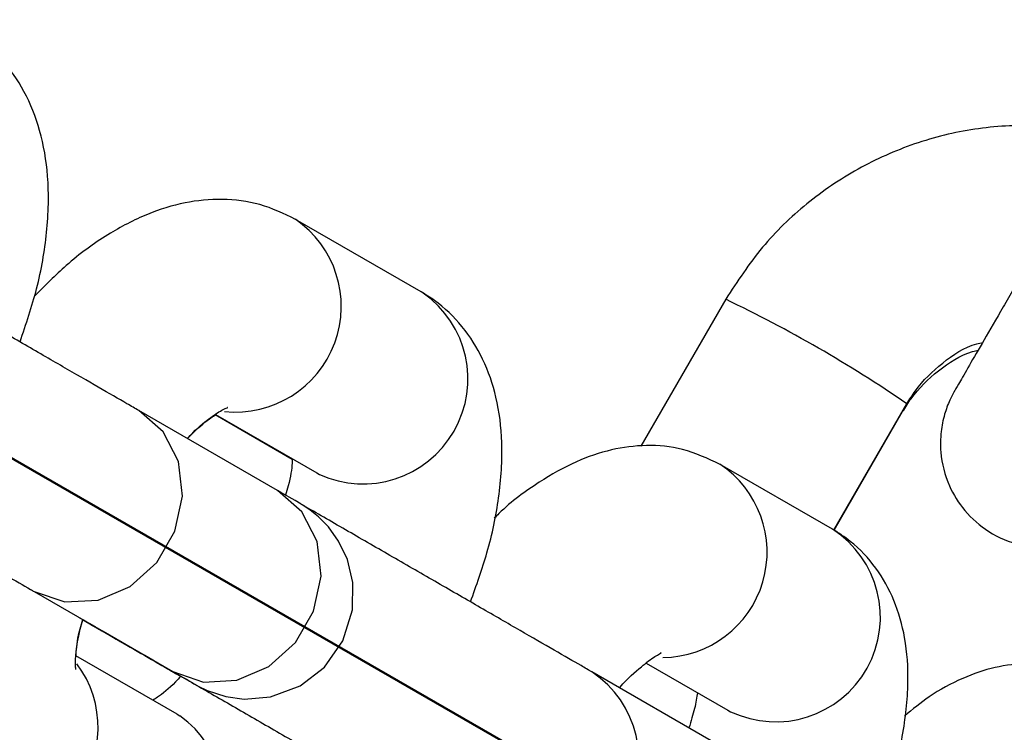
# Model space of a CAD drawing. Units: millimetres. Extents: x 0 to 42, y 0 to 29.8.
# Drawn here: x 31.9 to 31.9, y 11.4 to 11.5 of the extents above; entities that cross this region are included whole.
import ezdxf

# ---------------------------------------------------------------- set-up
doc = ezdxf.new("R2010")
doc.units = ezdxf.units.MM
doc.layers.add('LE_NORM', color=179, linetype='Continuous', lineweight=50)
doc.styles.add('SLDTEXTSTYLE0', font='TXT', dxfattribs={"width": 0.605})
doc.dimstyles.new('SLDDIMSTYLE0', dxfattribs={"dimtxt": 0.35, "dimasz": 0.3, "dimexe": 0, "dimexo": 0.0625, "dimgap": 0.08750000000000001, "dimtad": 1, "dimlfac": 50, "dimrnd": 1e-09, "dimzin": 12, "dimdsep": 46, "dimtxsty": 'SLDTEXTSTYLE0', "dimsah": 1, "dimcen": 0.09, "dimadec": 0, "dimazin": 3, "dimtfac": 1, "dimtofl": 0, "dimtmove": 0, "dimatfit": 3, "dimfxl": 0, "dimfrac": 2, "dimtolj": 1, "dimtzin": 12, "dimarcsym": 0})
doc.dimstyles.new('SLDDIMSTYLE2', dxfattribs={"dimtxt": 0.35, "dimasz": 0.3, "dimexe": 0, "dimexo": 0.0625, "dimgap": 0.08750000000000001, "dimtad": 1, "dimdec": 4, "dimlfac": 50, "dimzin": 12, "dimdsep": 46, "dimtxsty": 'SLDTEXTSTYLE0', "dimsah": 1, "dimcen": 0.09, "dimazin": 3, "dimtfac": 1, "dimtofl": 0, "dimtmove": 0, "dimatfit": 3, "dimfxl": 0, "dimfrac": 2, "dimtolj": 1, "dimtzin": 12, "dimarcsym": 0})

# ---------------------------------------------------------------- blocks, each defined once
blk = doc.blocks.new('_D_11')
at = {"layer": 'LE_NORM'}
blk.add_line((28.45500862734158, 9.395729433391784), (28.45500862734158, 8.8672769231551), dxfattribs=at)
blk.add_arc((28.45500862734158, 13.42439185682163), 4.458054933666533, 270.0000000000008, 330.0000000000007, dxfattribs=at)
for points in [[(32.31579745136334, 11.19536438998836), (32.07228099081105, 10.99362264061535), (32.24202933254531, 10.88786111415858)], [(28.45500862734158, 8.9663369231551), (28.75819833536612, 8.876470350126008), (28.75148033757867, 9.07635748954655)]]:
    blk.add_solid(points, dxfattribs=at)
at = {"layer": 'LE_NORM', "insert": (30.18523027055421, 9.796587853966873), "char_height": 0.35, "attachment_point": 1, "rotation": 30.00000000000018, "style": 'SLDTEXTSTYLE0'}
blk.add_mtext('60°', dxfattribs=at)
blk = doc.blocks.new('_D_13')
at = {"layer": 'LE_NORM'}
for p, q in [((31.95786188721664, 11.45921090196694), (33.25880411672416, 11.45921090196694)), ((33.15974411672416, 11.45921090196694), (33.15974411672416, 8.454789433391783)), ((31.08758793268261, 8.454789433391783), (33.25880411672416, 8.454789433391783))]:
    blk.add_line(p, q, dxfattribs=at)
for points in [[(33.15974411672416, 11.45921090196694), (33.05974411672416, 11.15921090196693), (33.25974411672416, 11.15921090196693)], [(33.15974411672416, 8.454789433391783), (33.25974411672416, 8.754789433391784), (33.05974411672416, 8.754789433391784)]]:
    blk.add_solid(points, dxfattribs=at)
at = {"layer": 'LE_NORM', "insert": (32.70857043108704, 9.628146022197177), "char_height": 0.35, "attachment_point": 1, "rotation": 90.00000000000041, "style": 'SLDTEXTSTYLE0'}
blk.add_mtext('150', dxfattribs=at)

msp = doc.modelspace()

# ---------------------------------------------------------------- linework, layer by layer
at = {"color": 7, "linetype": 'Continuous', "lineweight": 25}
for p, q in [((31.91546858722214, 11.44960659724628), (31.90826046881281, 11.45376832989843)), ((31.91558487224738, 11.44953732592338), (31.91546858722214, 11.44960659724628)), ((31.93293353534796, 11.44918017785953), (31.92806280455337, 11.44074382983968)), ((31.93914033932154, 11.43593068215111), (31.94332583859617, 11.44318017509309)), ((31.90722318595533, 11.43820154415195), (31.89926774264558, 11.44279474218142)), ((31.93915219418959, 11.43592254730564), (31.9430830339231, 11.44273096550873)), ((31.90365095553151, 11.44256212302203), (31.90807009825269, 11.440010805529)), ((31.90365999480035, 11.44256798435816), (31.90946845362944, 11.43921436953179)), ((31.93906161014332, 11.43598470634568), (31.93261741856757, 11.43970538820538)), ((31.90946845362944, 11.43921436953179), (31.90962065799279, 11.43913001576201)), ((31.8932676243995, 11.43240250560631), (31.90122306770926, 11.42780930757684)), ((31.89605902304748, 11.43077927132785), (31.90123307625078, 11.427792108816)), ((31.89721038105401, 11.43012562507709), (31.90167985341454, 11.42754509739921)), ((31.89721969788406, 11.43010964211729), (31.90167348723649, 11.42753832197624)), ((31.9014685872202, 11.425357885942), (31.89565834950794, 11.42871252783753)), ((31.92837411543392, 11.42829881956964), (31.93306145760507, 11.42559248956976)), ((31.93246776765992, 11.42362612550109), (31.92525964925058, 11.42778785815324)), ((31.9014685872202, 11.425357885942), (31.90161760878544, 11.42526832792228)), ((31.93306145760507, 11.42559248956976), (31.93321680522068, 11.42550632098495))]:
    msp.add_line(p, q, dxfattribs=at)
at = {"color": 8, "linetype": 'Continuous', "lineweight": 25}
for p, q in [((31.94306536366573, 11.44272901955683), (31.94308303098654, 11.44273096043135)), ((31.89695736802284, 11.43027217515455), (31.89721963108413, 11.43010968068379))]:
    msp.add_line(p, q, dxfattribs=at)
at = {"color": 8, "linetype": 'Continuous', "lineweight": 25, "flags": 128}
for points in [[(31.893266469034, 11.43240317289151), (31.89326768352212, 11.43240247147152), (31.89502724196938, 11.43180441811102), (31.89693641597492, 11.4319052314813), (31.89876493097726, 11.43269275200207), (31.90029224108111, 11.43407199307594), (31.90133413014726, 11.43587659787398), (31.90176493097767, 11.43788890442442), (31.90153268263427, 11.43986619885878), (31.90066539769488, 11.44156999028654), (31.89926768352295, 11.44279477631621)], [(31.90122306770926, 11.42780930757684), (31.90122312683188, 11.42780927344205), (31.90298268527913, 11.42721122008156), (31.90489185928467, 11.42731203345184), (31.90672037428702, 11.42809955397261), (31.90824768439087, 11.42947879504648), (31.90928957345701, 11.43128339984452), (31.90972037428743, 11.43329570639495), (31.90948812594402, 11.43527300082932), (31.90862084100463, 11.43697679225707), (31.90722312683271, 11.43820157828675), (31.90722312683271, 11.43820157828675)]]:
    msp.add_lwpolyline(points, dxfattribs=at)
at = {"color": 7, "linetype": 'Continuous', "lineweight": 25, "flags": 128}
msp.add_lwpolyline([(31.89604927998008, 11.43079626751687), (31.89634071612835, 11.43062800774644), (31.89844666691695, 11.42941214812276), (31.90019192561859, 11.42840453739976), (31.90149774575022, 11.42765063921036), (31.90230523888623, 11.42718445201861), (31.90250988818128, 11.42706630768994), (31.90256132786162, 11.42703661404834), (31.9025746978376, 11.42702889755535), (31.90257921192183, 11.42702629325582), (31.90258377356069, 11.42702366450458), (31.9025888111494, 11.42702076725587), (31.90259458624748, 11.42701745375096), (31.90260259912739, 11.42701287036033), (31.90262550640816, 11.42699985726012), (31.90318757516647, 11.42671992974017), (31.90425800074197, 11.42637025418317), (31.90530443106462, 11.42622954859764), (31.9068096723481, 11.4263511656097), (31.90852034684696, 11.42699448033237), (31.90990748355086, 11.42806965929666), (31.91096553128214, 11.42958301859122), (31.91151561654024, 11.43136246745288), (31.91153693036241, 11.43292153305726), (31.91122847512911, 11.43424041676916), (31.91072530240874, 11.43530587420919), (31.91014026734062, 11.43611984948787), (31.90957142375468, 11.43670105868061), (31.90910062684925, 11.43708016749124), (31.90878338757428, 11.43729515926568), (31.90862824986285, 11.43738995668138), (31.90860289073666, 11.43740484591157), (31.90859452404427, 11.43740972172772), (31.90859038782309, 11.43741212551118), (31.90858685810901, 11.43741417335345), (31.90858348228432, 11.43741612896106), (31.90857998013659, 11.4374181548596), (31.9085689582732, 11.43742452214659), (31.90822585579416, 11.43762263151426), (31.90740603273677, 11.43809597462012), (31.90722318595534, 11.43820154415195), (31.90722318595534, 11.43820154415195)], dxfattribs=at)
at = {"color": 8, "linetype": 'Continuous', "lineweight": 25}
for centre, radius, start, end in [((31.90481240611697, 11.44877463038914), 0.006067460814928403, 264.0733275440709, 55.49157981958069), ((31.91212400689827, 11.44460803728001), 0.006022912542476787, 245.4405244814675, 54.92721519082163), ((31.8998574201251, 11.37989070652894), 0.07677929561742662, 55.51797519475029, 64.48199430088104), ((31.92925326329243, 11.43466939026181), 0.006055291093670822, 270.712971371422, 56.40219110677639), ((31.93579496065217, 11.43093753339596), 0.006012067338481877, 244.6066618301679, 57.08810246756063), ((31.89086269522602, 11.4246075891858), 0.006065980044684532, 244.5141723332144, 37.04682942122544), ((31.92193575475589, 11.42277939537099), 0.006011066154814528, 243.3879817398702, 56.43026919969243), ((31.89813351226893, 11.42036141472109), 0.0060180333748123, 243.7144271344208, 54.62378759658068)]:
    msp.add_arc(centre, radius, start, end, dxfattribs=at)
at = {"color": 7, "linetype": 'Continuous', "lineweight": 25}
for points, knots in [([(31.27921096569595, 10.63688514373344), (31.28018440646295, 10.6352993229885), (31.28216977287569, 10.6320649862416), (31.28573745077287, 10.6275641488094), (31.28989483745555, 10.62319316614357), (31.2946235873257, 10.61915881673166), (31.29985536211514, 10.61557870504451), (31.30531268099882, 10.61262836752894), (31.31091972137444, 10.61030029677497), (31.31661295194483, 10.60857936044012), (31.32233146943053, 10.60744667464652), (31.32801748464205, 10.60687926381211), (31.33361651249122, 10.60684968611933), (31.33907769535513, 10.60732589318135), (31.34435407233543, 10.60827115448984), (31.34940282709315, 10.60964400035502), (31.35418549186934, 10.61139811886605), (31.35866809986598, 10.61348214721041), (31.36282127016278, 10.61583928249627), (31.36662021197854, 10.61840663278182), (31.37004460597801, 10.62111417663317), (31.37307839056894, 10.62388333759449), (31.37570921418954, 10.62662480505854), (31.37792816318346, 10.62923695265167), (31.37972667976695, 10.63160073969815), (31.38108779070646, 10.63356977470174), (31.38198923941313, 10.63497526549793), (31.3825126139118, 10.63583166765549), (31.38275163057909, 10.63623197475333), (31.3828654456503, 10.63642455030516), (31.38294758377453, 10.63656439665424), (31.38302250593413, 10.63669270741481), (31.38307319864421, 10.63677999327389), (31.38311777972455, 10.63685689440918), (31.38320004875191, 10.63699915245688), (31.38346833251927, 10.63746340092773), (31.38415131293451, 10.63864585850189), (31.38514755998758, 10.64037090208559), (31.38645034516961, 10.64262689546155), (31.38806554423916, 10.64542400665082), (31.38999292882879, 10.64876184138489), (31.39223140750864, 10.65263850909208), (31.39477958771882, 10.6570515981689), (31.39763581793973, 10.66199824837732), (31.40079822452299, 10.66747521478271), (31.40426471979768, 10.673478881746), (31.40803300862041, 10.68000527427774), (31.41210059190297, 10.6870500641438), (31.41646476953018, 10.69460857491932), (31.42112264283587, 10.70267578627651), (31.42607111695748, 10.71124633806265), (31.43130690316139, 10.7203145343273), (31.43682652120627, 10.7298743474155), (31.4426263017764, 10.73991942218223), (31.4487023890044, 10.75044308036151), (31.45505074309379, 10.76143832510883), (31.46166714304789, 10.77289784572737), (31.46854718950791, 10.78481402258353), (31.47568630770175, 10.7971789322143), (31.48307975050393, 10.80998435262696), (31.49072260160597, 10.82322176879016), (31.49860977879625, 10.83688237831466), (31.50673603734799, 10.85095709732123), (31.51509597351349, 10.86543656649279), (31.52368402812291, 10.88031115730745), (31.53249449028537, 10.89557097844884), (31.54152150119011, 10.91120588238973), (31.5507590580054, 10.9272054721451), (31.56020101787282, 10.94355910819014), (31.56984110199412, 10.96025591553885), (31.57967289980831, 10.97728479097878), (31.58968987325598, 10.99463441045695), (31.59988536112827, 11.01229323661237), (31.61025258349759, 11.03024952645004), (31.62078464622707, 11.04849133915153), (31.63147454555584, 11.06700654401683), (31.64231517275724, 11.08578282853231), (31.65329931886656, 11.10480770655954), (31.66441967947553, 11.12406852663926), (31.6756688595901, 11.14355248040544), (31.68703937854854, 11.16324661110332), (31.69852367499633, 11.18313782220629), (31.71011411191476, 11.20321288612555), (31.72180298169981, 11.22345845300684), (31.7335825112879, 11.24386105960852), (31.7454448673252, 11.26440713825494), (31.75738216137697, 11.2850830258593), (31.76938645517356, 11.30587497300982), (31.7814497658895, 11.32676915311343), (31.79356407145217, 11.34775167159064), (31.8057213158767, 11.3688085751157), (31.81791341462322, 11.38992586089573), (31.8301322599733, 11.41108948598281), (31.84236972642157, 11.4322853766127), (31.85461767607939, 11.45349943756409), (31.86686796408623, 11.47471756153147), (31.87911244402508, 11.49592563850486), (31.89134297334131, 11.51710956515558), (31.90355141875795, 11.53825525421571), (31.91572966168538, 11.55934864384811), (31.92786960361892, 11.5803757069952), (31.93996317152449, 11.60132246070726), (31.95200232320721, 11.6221749754412), (31.96397905265963, 11.64291938432395), (31.97588539538583, 11.66354189237411), (31.98771343369793, 11.68402878567585), (31.99945530198151, 11.70436644049892), (32.01110319192637, 11.72454133235867), (32.02264935771927, 11.74454004501012), (32.03408612119502, 11.76434927937012), (32.04540587694269, 11.78395586236153), (32.05660109736344, 11.80334675567374), (32.06766433767662, 11.8225090644336), (32.07858824087081, 11.84143004578093), (32.0893655425966, 11.86009711734316), (32.09998907599766, 11.87849786560318), (32.1104517764772, 11.89662005415503), (32.12074668639636, 11.91445163184197), (32.13086695970156, 11.93198074077143), (32.14080586647779, 11.94919572420154), (32.15055679742471, 11.96608513429419), (32.16011326825268, 11.9826377397293), (32.16946892399582, 11.99884253317529), (32.1786175432392, 12.01468873861108), (32.18755304225752, 12.03016581849451), (32.19626947906237, 12.04526348077262), (32.20476105735568, 12.05997168572932), (32.2130221303866, 12.07428065266593), (32.22104720470948, 12.0881808664103), (32.22883094384054, 12.10166308365053), (32.23636817181097, 12.11471833908925), (32.24365387661425, 12.12733795141481), (32.25068321354595, 12.13951352908605), (32.25745150843381, 12.15123697592724), (32.26395426075688, 12.16250049653073), (32.27018714665226, 12.17329660146495), (32.27614602180851, 12.18361811228614), (32.28182692424542, 12.1934581663533), (32.28722607698069, 12.20281022144715), (32.29233989058461, 12.2116680601952), (32.29716496562796, 12.2200257943119), (32.30169809502257, 12.22787786865273), (32.3059362662913, 12.23521906514642), (32.30987666369001, 12.24204450646984), (32.31351667057483, 12.24834966015126), (32.31685387073086, 12.25413034086209), (32.31988605378703, 12.2593827198337), (32.32261120622029, 12.26410330913781), (32.32502755823465, 12.26828904340433), (32.32713342686227, 12.27193700612923), (32.32892783051863, 12.27504550135678), (32.33040825099363, 12.27761015035025), (32.33157911681163, 12.27963868604943), (32.33242050564307, 12.2810963679765), (32.33300661948743, 12.28211259500208), (32.33304857528335, 12.28218421149418), (32.33321944572194, 12.2824818223425), (32.3332728549254, 12.28257502936684), (32.33336099446053, 12.28272984059798), (32.33347962577153, 12.28293967765254), (32.33374265776588, 12.28341032578281), (32.33438181796874, 12.28458623657736), (32.33533627810281, 12.28647587338692), (32.33655093400409, 12.2891674772613), (32.33793166910176, 12.29272279536116), (32.33937673485978, 12.2974087702727), (32.34048931317928, 12.30273693758647), (32.34110141478976, 12.30817116409405), (32.34124034872167, 12.31339617208342), (32.34091173139297, 12.31875220734258), (32.34007246586619, 12.3242165536772), (32.33870438728916, 12.3296768196961), (32.33680514346462, 12.33504739518573), (32.33438392235198, 12.3402548061366), (32.33145857887097, 12.345234363459), (32.32805403088299, 12.34992808203129), (32.32420111632904, 12.35428371350771), (32.31980072612728, 12.35838018317556), (32.31488714186066, 12.36209946311623), (32.30952558072145, 12.36533229107246), (32.30397834540778, 12.36794040707669), (32.29831642022148, 12.36993411537837), (32.29260200464446, 12.37133055161677), (32.28689431711224, 12.37215076973015), (32.28124938032425, 12.37242016628137), (32.2757197288194, 12.37216869095047), (32.27035412063847, 12.37143094796776), (32.26519727661491, 12.37024625256397), (32.260289655653, 12.36865870627183), (32.25566727741104, 12.36671734964144), (32.25136160469812, 12.36447645942922), (32.24739950088208, 12.36199606952122), (32.24380328635576, 12.3593428156346), (32.24059091517179, 12.35659119537493), (32.23777633301469, 12.35382535244888), (32.2353699651337, 12.35114116529846), (32.23337989784287, 12.34864889716581), (32.23181650461742, 12.34647896042404), (32.23071170480535, 12.34480851045283), (32.23002386317148, 12.34370383117047), (32.22966609568412, 12.34310908987903), (32.22951370846107, 12.34285196418634), (32.22942517006918, 12.34270153692996), (32.22934700720381, 12.34256794993605), (32.22928847838104, 12.3424673359186), (32.22924341589052, 12.34238965669463), (32.22919098605506, 12.34229904460944), (32.2290555510561, 12.34206478254417), (32.22865957269749, 12.3413793446689), (32.22789321399881, 12.34005246933431), (32.22679740410122, 12.3381549701341), (32.22539050550922, 12.33571864731183), (32.22367104742725, 12.33274095325494), (32.22163973670165, 12.32922311251689), (32.21929776117752, 12.32516718217442), (32.21664661029091, 12.32057574173755), (32.21368800995053, 12.3154517802536), (32.21042390647864, 12.30979866853959), (32.20685645716132, 12.30362014280904), (32.20298802557138, 12.29692029657557), (32.1988211781518, 12.28970357473561), (32.1943586815301, 12.28197476891759), (32.18960350008789, 12.27373901327266), (32.18455879363064, 12.26500178043902), (32.17922791504677, 12.25576887748758), (32.17361440795042, 12.24604644183943), (32.16772200412122, 12.23584093683157), (32.16155462131744, 12.22515914792942), (32.15511635924396, 12.21400817574331), (32.14841150191676, 12.20239544012434), (32.14144449564446, 12.19032864202659), (32.13422001748689, 12.17781588208409), (32.12674270552392, 12.16486519341171), (32.11901815074065, 12.15148625964303), (32.11104917997844, 12.13768397665485), (32.10284971234559, 12.12348245316478), (32.09439303009884, 12.10883541106768), (32.08855941568718, 12.0987315365087), (32.08548552768092, 12.09340752518863), (32.08537363919544, 12.09321373297432)], [0, 0, 0, 0, 0.001376023200363559, 0.002806447333807314, 0.004240250048266853, 0.00583478283451866, 0.007396630760247461, 0.008923162331567208, 0.01041751104469623, 0.01188182024745692, 0.01331738108732103, 0.01472480877697973, 0.01610413764114139, 0.01745486023264764, 0.01877592316533357, 0.02006568377447778, 0.02132182573924826, 0.02254122646665087, 0.02371976351029855, 0.02485204098918521, 0.02593101054534348, 0.02694745794374179, 0.027889336033458, 0.02874097040990271, 0.02948224108944169, 0.03008712005405219, 0.03051052540781691, 0.03072270428654869, 0.03083273541558653, 0.03091286118639595, 0.03100899748236152, 0.03117522679171766, 0.03155192623189627, 0.03227185930385237, 0.03400381325565607, 0.04027428199294569, 0.04648676952542772, 0.05255080817795277, 0.05860053247941499, 0.06464657137535838, 0.0706912283263179, 0.07673525158535976, 0.08277894366508504, 0.0888224458689706, 0.09486583140222882, 0.1009091412782867, 0.1069523999299956, 0.1129956226516104, 0.1190388194158828, 0.1250819969523207, 0.1311251599364063, 0.1371683116993283, 0.1432114546671337, 0.149254590641086, 0.1552977209816472, 0.1613408467321711, 0.1673839687038798, 0.1734270875353919, 0.1794702037351635, 0.185513317712195, 0.1915564297986253, 0.1975995402665315, 0.2036426493405885, 0.209685757207735, 0.2157288640245862, 0.2217719699232218, 0.2278150750157125, 0.233858179397702, 0.2399012831512598, 0.2459443863471854, 0.2519874890468503, 0.2580305913037062, 0.2640736931645294, 0.2701167946704345, 0.2761598958577122, 0.2822029967585325, 0.2882460974015419, 0.29428919781234, 0.3003322980139083, 0.3063753980269685, 0.3124184978702682, 0.3184615975608614, 0.3245046971143139, 0.3305477965449106, 0.3365908958658164, 0.3426339950892249, 0.3486770942264881, 0.3547201932882332, 0.3607632922844633, 0.3668063912246529, 0.3728494901178214, 0.378892588972623, 0.3849356877974106, 0.3909787866002972, 0.3970218853892289, 0.4030649841720349, 0.40910808295594, 0.4151511817466766, 0.4211942805520583, 0.4272373793799921, 0.4332804782385452, 0.4393235771359982, 0.4453666760809174, 0.4514097750822156, 0.4574528741492326, 0.4634959732918074, 0.4695390725203767, 0.4755821718460667, 0.4816252712807982, 0.4876683708374218, 0.4937114705298484, 0.4997545703732065, 0.50579767038403, 0.5118407705804668, 0.5178838709825175, 0.5239269716123215, 0.5299700724944806, 0.5360131736564517, 0.5420562751290033, 0.5480993769467462, 0.5541424791487906, 0.5601855817795076, 0.566228684889458, 0.5722717885365142, 0.5783148927872264, 0.5843579977184917, 0.5904011034196066, 0.5964442099948297, 0.6024873175665534, 0.6085304262793216, 0.6145735363049082, 0.6206166478488218, 0.6266597611587016, 0.6327028765352573, 0.6387459943467027, 0.6447891150479821, 0.650832239206737, 0.6568753675388389, 0.6629185009577542, 0.6689616406442841, 0.6750047881468695, 0.6810479455288184, 0.6870911155894139, 0.6931343022044963, 0.6991775108665634, 0.7052207495701975, 0.7112640303205108, 0.7173073718214807, 0.7233508045308552, 0.7293943808019989, 0.7354381969335866, 0.741482446273389, 0.7475275656767099, 0.753574723936649, 0.7596280023338713, 0.7657112326759242, 0.766146279939395, 0.7664346630518079, 0.7665737877419203, 0.7666779377171853, 0.7667860115987287, 0.7670511545004783, 0.7676566113409536, 0.7683648104398365, 0.7692311272133769, 0.7704792868194651, 0.77198869761922, 0.7732520394456458, 0.7745214181876687, 0.7758519506355656, 0.7772177327271789, 0.7786067780851156, 0.7800114650029949, 0.7814269596328409, 0.7828500929827413, 0.7842787115649633, 0.7857112954554752, 0.7871467279651079, 0.7887209138684556, 0.7902629343854107, 0.79177152820304, 0.7932492323075643, 0.7946976955162283, 0.7961178231787975, 0.7975099048406618, 0.7988736764427835, 0.8002083348166618, 0.8015125119838642, 0.8027842099361596, 0.8040206910867057, 0.8052183142579648, 0.8063723001019049, 0.8074764033211259, 0.8085224635663679, 0.8094998086387125, 0.8103945092899939, 0.8111885584985481, 0.8118589732147989, 0.812372938849363, 0.8126715677242057, 0.8128246838192781, 0.8129117784643265, 0.8129971974266124, 0.8131296416420933, 0.8134117825958157, 0.8139704107516321, 0.8152016671766129, 0.8186598093234372, 0.8244351761402178, 0.8305400507528703, 0.836596588323454, 0.8426446094281329, 0.8486900502162709, 0.8547344444828253, 0.8607783346174446, 0.8668219521162951, 0.872865409311736, 0.8789087660772353, 0.8849520567053929, 0.8909953019891738, 0.8970385151340422, 0.9030817048553562, 0.9091248770947021, 0.9151680360166151, 0.9212111846110225, 0.9272543250700809, 0.9332974590310829, 0.9393405877372003, 0.9453837121463646, 0.9514268330065814, 0.9574699509089902, 0.9635130663259122, 0.9695561796385217, 0.9755992911572825, 0.981642401137216, 0.9876855097894597, 0.9937286172900988, 0.999771723786991, 1, 1, 1, 1]), ([(31.383191611077, 10.63698518293065), (31.38319035551396, 10.636983000171), (31.38318018017659, 10.63696531064441), (31.38327541754616, 10.63713060256672), (31.38353730022598, 10.63758446783172), (31.38414925658318, 10.63864489741587), (31.38510546292913, 10.64030157620602), (31.38638718764749, 10.64252208626214), (31.38798393436699, 10.64528822651913), (31.38989407998259, 10.64859718893352), (31.39211584122708, 10.65244588314985), (31.39464766685814, 10.65683162226023), (31.39748780201287, 10.66175136632008), (31.40063433038297, 10.6672017958726), (31.40408514011062, 10.67317925273896), (31.40783792496097, 10.67967974208226), (31.41189018144927, 10.68669892742064), (31.41623920940698, 10.69423213161017), (31.42088211281569, 10.70227433828827), (31.42581580125523, 10.71082019438216), (31.43103699163481, 10.71986401310735), (31.43654221017399, 10.72939977739878), (31.44232779457555, 10.73942114367472), (31.44838989636747, 10.74992144589315), (31.45472448339622, 10.76089369987061), (31.46132734246099, 10.77233060784486), (31.4681940820809, 10.78422456326809), (31.4753201353897, 10.79656765582089), (31.48270076315345, 10.80935167663907), (31.49033105690728, 10.82256812374704), (31.49820594220811, 10.83620820769174), (31.50632018200025, 10.85026285737222), (31.51466838009093, 10.86472272605964), (31.52324498473317, 10.87957819760312), (31.53204429231315, 10.8948193928166), (31.54106045113943, 10.91043617604217), (31.55028746533133, 10.92641816188504), (31.55971919880374, 10.94275472211555), (31.5693493793455, 10.95943499273343), (31.57917160278878, 10.97644788118937), (31.5891793372664, 10.99378207375907), (31.59936592755431, 11.01142604306482), (31.60972459949628, 11.02936805573941), (31.62024846450785, 11.04759618022728), (31.63093052415649, 11.06609829471773), (31.64176367481491, 11.08486209520486), (31.65274071238447, 11.10387510366868), (31.6638543370853, 11.12312467637222), (31.67509715831035, 11.14259801226885), (31.68646169953972, 11.16228216151436), (31.69794040331223, 11.18216403407803), (31.70952563625086, 11.20223040844701), (31.72120969413864, 11.22246794041818), (31.73298480704177, 11.24286317197163), (31.74484314447644, 11.26340254021993), (31.75677682061585, 11.28407238642707), (31.76877789953416, 11.30485896509128), (31.78083840048374, 11.3257484530855), (31.79295030320216, 11.3467269588495), (31.80510555324563, 11.3677805316276), (31.81729606734499, 11.3888951707456), (31.82951373878102, 11.41005683492115), (31.8417504427753, 11.43125145160092), (31.85399804189303, 11.45246492631871), (31.86624839145413, 11.47368315206761), (31.87849334494806, 11.49489201867888), (31.89072475945272, 11.51607742220766), (31.90293450104958, 11.53722527431233), (31.91511445023388, 11.55832151162516), (31.9272565073125, 11.57935210510171), (31.93935259779012, 11.60030306934995), (31.95139467773872, 11.6211604719304), (31.96337473914662, 11.64191044262096), (31.97528481524371, 11.66253918264043), (31.98711698579923, 11.68303297382442), (31.99886338238852, 11.70337818774774), (32.01051619362547, 11.72356129478702), (32.02206767035683, 11.7435688731176), (32.03351013081529, 11.76338761763873), (32.04483596572756, 11.78300434882114), (32.05603764337441, 11.80240602147097), (32.06710771459892, 11.82157973340443), (32.07803881775996, 11.84051273402726), (32.08882368362727, 11.85919243281328), (32.09945514021523, 11.87760640767645), (32.10992611755172, 11.8957424132309), (32.12022965237924, 11.91358838893317), (32.13035889278486, 11.93113246710162), (32.14030710275616, 11.94836298080726), (32.15006766665991, 11.965268471631), (32.15963409364061, 11.98183769728199), (32.16900002193589, 11.99805963907202), (32.17815922310583, 12.01392350924081), (32.18710560617357, 12.02941875812747), (32.19583322167404, 12.04453508118307), (32.20433626560833, 12.05926242581969), (32.21260908330096, 12.07359099809113), (32.22064617315721, 12.08751126920078), (32.22844219031812, 12.101013981832), (32.23599195021036, 12.11409015629653), (32.24329043198842, 12.12673109649643), (32.25033278186659, 12.13892839569498), (32.257114316338, 12.15067394209208), (32.26363052527802, 12.16195992419935), (32.26987707492916, 12.1727788360099), (32.2758498107643, 12.18312348195748), (32.28154476022483, 12.19298698165878), (32.28695813532929, 12.20236277443161), (32.29208633514741, 12.21124462357996), (32.29692594813242, 12.21962662043332), (32.30147375430256, 12.22750318812521), (32.30572672725314, 12.23486908507786), (32.30968203599246, 12.24171940818198), (32.31333704650176, 12.24804959549882), (32.31668932318444, 12.25385542876971), (32.3197366292226, 12.25913303403577), (32.32247692882244, 12.26387888552006), (32.32490837886981, 12.26808979120412), (32.32702935368696, 12.27176293560441), (32.32883833314115, 12.27489568637506), (32.33033427012877, 12.27748622934502), (32.3315150859181, 12.27953096796982), (32.3323828652522, 12.28103350112996), (32.3328691136841, 12.2818752897022), (32.33306057048148, 12.28220653464945), (32.33307496381019, 12.28223140593208), (32.33307848286673, 12.28223748676659)], [0, 0, 0, 0, 0.0004957558342657232, 0.004017705758140195, 0.01057185792920292, 0.01855565101442534, 0.02676411392911554, 0.03500520374351983, 0.04325396097990264, 0.05150535266054462, 0.05975788296762925, 0.06801098406875597, 0.07626440251127214, 0.08451801139444538, 0.09277174148386247, 0.1010255524008411, 0.109279419304532, 0.1175333262299098, 0.1257872625350585, 0.1340412209034754, 0.1422951961695398, 0.1505491846010929, 0.1588031834465634, 0.1670571906407145, 0.1753112046085607, 0.1835652241316993, 0.1918192482553481, 0.2000732762225116, 0.2083273074265665, 0.2165813413766297, 0.2248353776718809, 0.2330894159823214, 0.2413434560341537, 0.2495974975985838, 0.257851540483131, 0.2661055845248516, 0.2743596295849883, 0.2826136755447115, 0.2908677223017264, 0.2991217697675154, 0.3073758178651206, 0.315629866527317, 0.3238839156951192, 0.332137965316539, 0.3403920153455675, 0.3486460657413081, 0.3569001164672679, 0.3651541674907305, 0.37340821878226, 0.381662270315248, 0.3899163220655479, 0.3981703740111472, 0.4064244261318839, 0.4146784784092138, 0.4229325308259878, 0.4311865833662775, 0.4394406360151955, 0.4476946887587667, 0.4559487415837861, 0.4642027944776981, 0.4724568474285029, 0.4807109004246412, 0.4889649534549089, 0.4972190065083752, 0.5054730595742899, 0.5137271126414373, 0.5219811656962328, 0.530235218727985, 0.5384892717258426, 0.5467433246787162, 0.5549973775751954, 0.5632514304034655, 0.5715054831512002, 0.5797595358054647, 0.5880135883526071, 0.5962676407781244, 0.6045216930665342, 0.6127757452012136, 0.6210297971642328, 0.6292838489361502, 0.63753790049579, 0.6457919518199814, 0.6540460028832659, 0.6623000536575514, 0.6705541041117038, 0.6788081542110856, 0.6870622039169908, 0.6953162531860074, 0.7035703019692282, 0.7118243502113363, 0.720078397849494, 0.7283324448120058, 0.7365864910167008, 0.7448405363689629, 0.7530945807593142, 0.7613486240604305, 0.7696026661234329, 0.7778567067732519, 0.7861107458027786, 0.7943647829654317, 0.8026188179656172, 0.8108728504463905, 0.819126879973318, 0.8273809060131234, 0.8356349279051561, 0.8438889448226958, 0.8521429557198018, 0.8603969592571157, 0.8686509536965581, 0.8769049367490217, 0.8851589053494304, 0.8934128553166562, 0.9016667808255724, 0.9099206735624776, 0.9181745213264596, 0.9264283056185317, 0.9346819972853969, 0.9429355481924464, 0.9511888741792126, 0.9594418170687241, 0.9676940502123399, 0.975944806732283, 0.9841919179749358, 0.9924271201455643, 0.9981484899745807, 1, 1, 1, 1]), ([(32.07098755160857, 12.06829684381525), (32.06990454393052, 12.06642105953824), (32.06579729635632, 12.05930724993404), (32.05844937535078, 12.04658053119195), (32.04895176340484, 12.03013050010209), (32.03924400938013, 12.01331648151482), (32.02935049840848, 11.99618071232796), (32.01927300537879, 11.97872626632552), (32.00901951903241, 11.96096698028305), (31.99859651294114, 11.94291406655839), (31.98801101076266, 11.92457969031324), (31.977270027032, 11.90597600091037), (31.966380711084, 11.88711538120161), (31.95535030248459, 11.86801037033072), (31.94418613688409, 11.84867367387235), (31.93289563828015, 11.82911815043089), (31.92148631484637, 11.80935680441562), (31.90996575373383, 11.78940277703677), (31.89834161608034, 11.76926933766137), (31.88662163190086, 11.74896987496323), (31.87481359495072, 11.72851788802592), (31.86292535754157, 11.7079269773637), (31.85096482531966, 11.68721083587741), (31.83893995200838, 11.66638323974823), (31.82685873411889, 11.64545803927633), (31.8147292056323, 11.62444914967019), (31.80255943265697, 11.60337054179274), (31.79035750806442, 11.58223623287055), (31.77813154610742, 11.56106027717219), (31.76588967702398, 11.53985675666192), (31.75364004163056, 11.51863977163505), (31.74139078590935, 11.49742343134269), (31.72915005559087, 11.47622184460867), (31.71692599073623, 11.45504911044564), (31.70472672032292, 11.43391930867737), (31.69256035683907, 11.41284649057585), (31.6804349908894, 11.39184466951835), (31.66835868581483, 11.37092781166833), (31.65633947233024, 11.35010982668779), (31.64438534318396, 11.32940455848711), (31.63250424784242, 11.30882577601867), (31.62070408720368, 11.28838716412022), (31.60899270834309, 11.26810231441417), (31.59737789929513, 11.24798471626938), (31.58586738387303, 11.22804774782831), (31.5744688165368, 11.20830466711827), (31.56318977728557, 11.18876860320454), (31.55203776668106, 11.16945254757071), (31.54102020061913, 11.15036934506259), (31.5301444062948, 11.13153168689939), (31.51941761398204, 11.11295209643594), (31.50884696471753, 11.09464294247057), (31.49843945892984, 11.07661635027037), (31.48820212577758, 11.05888449486547), (31.47814136912034, 11.04145846826668), (31.46826538668216, 11.02435246946983), (31.45857512026189, 11.00756813016918), (31.44909800903594, 10.99115297566639), (31.44204677985845, 10.97893964420023), (31.43822498473486, 10.97231995904121), (31.43742242150763, 10.97092984897182)], [0, 0, 0, 0, 0.006324345727965366, 0.02398473637476193, 0.04164512525743836, 0.05930551257314302, 0.07696589849306763, 0.09462628316654784, 0.1122866667244609, 0.1299470492819951, 0.1476074309409866, 0.1652678117918412, 0.1829281919151421, 0.2005885713830361, 0.2182489502603662, 0.2359093286056779, 0.2535697064720279, 0.2712300839077343, 0.2888904609569852, 0.3065508376603787, 0.3242112140553934, 0.3418715901768047, 0.3595319660570479, 0.3771923417265378, 0.3948527172139661, 0.4125130925465433, 0.4301734677502588, 0.4478338428500845, 0.4654942178701719, 0.4831545928340545, 0.5008149677648157, 0.5184753426852647, 0.5361357176139766, 0.5537960925702446, 0.5714564675769824, 0.5891168426574384, 0.6067772178353633, 0.6244375931352227, 0.6420979685823646, 0.6597583442032277, 0.6774187200255619, 0.6950790960786812, 0.7127394723937176, 0.7303998490039226, 0.7480602259450098, 0.765720603255505, 0.7833809809771984, 0.8010413591556141, 0.8187017378405689, 0.8363621170868221, 0.85402249695481, 0.8716828775115139, 0.8893432588314937, 0.9070036409980446, 0.9246640241046414, 0.9423244082566105, 0.9599847935730809, 0.9776451801894466, 0.9953055682601952, 0.9999999999999999, 0.9999999999999999, 0.9999999999999999, 0.9999999999999999]), ([(31.89245129124441, 11.44672996863252), (31.89279511430111, 11.44775334887695), (31.89351000523152, 11.4498812028439), (31.89405993872243, 11.45308368613648), (31.89413390041506, 11.45611620860771), (31.89367782344409, 11.45881988068035), (31.89278236866911, 11.46110589168228), (31.89145414097327, 11.46302902521335), (31.89014125853926, 11.46419962563538), (31.88931514621579, 11.46470130387655), (31.8891335991595, 11.46481155305853)], [0, 0, 0, 0, 0.1457493629002942, 0.303048023172302, 0.4673801864183786, 0.6065369936622205, 0.732873537953458, 0.8518186916246453, 0.967435565881672, 1, 1, 1, 1]), ([(31.95459660914095, 11.45867279033346), (31.95449773870696, 11.45870329401539), (31.95326623265933, 11.45908324044884), (31.95076006329892, 11.4592352688119), (31.94720766570781, 11.45906141546038), (31.94373462720055, 11.45819445236832), (31.94046943144012, 11.45674578293398), (31.93752275281995, 11.45473139920461), (31.93491379238649, 11.45222604304685), (31.93359989865462, 11.45020512197454), (31.93293353534796, 11.44918017785952)], [0, 0, 0, 0, 0.01226689960282758, 0.1527935140692078, 0.2933192163043248, 0.4338430579642055, 0.574364323227543, 0.7148826189150334, 0.8553979243236167, 1, 1, 1, 1]), ([(31.89926774264558, 11.44279474218142), (31.89904819565628, 11.44292150076873), (31.89840923102755, 11.44329041611546), (31.89699638770417, 11.44410613467761), (31.89495822197626, 11.44528288275979), (31.89262085530422, 11.44663237089994), (31.89009925240962, 11.4480882238083), (31.88750490461149, 11.44958607171747), (31.88495549610579, 11.45105796960476), (31.88256590007499, 11.45243759557655), (31.88044399807841, 11.4536626645503), (31.87868549252443, 11.45467792321964), (31.8773698544712, 11.45543748971212), (31.87669142580771, 11.45582916439671), (31.87645293661946, 11.45596684481572), (31.87639269460846, 11.45600161925006), (31.87637769553704, 11.45601027651612), (31.87637248389701, 11.45601328283323), (31.87637049222519, 11.45601443201289), (31.87636479725799, 11.45601771197078), (31.87635776488926, 11.45602175077699), (31.87634541585008, 11.45602881891546), (31.87615067408565, 11.45613953835055), (31.87561968468068, 11.45639968543019), (31.8748959327427, 11.45666076893198), (31.87434901346531, 11.45672030871557), (31.87417575816565, 11.45673916996891)], [0, 0, 0, 0, 0.03932704222375985, 0.1144565407807968, 0.1896878742595437, 0.2649193280163238, 0.3401506847036384, 0.4153820050277579, 0.4906133220070808, 0.5658446556835784, 0.6410760399516374, 0.7163075399146159, 0.7915393229863342, 0.866772015507691, 0.904443834546935, 0.9232686778928282, 0.9327140454813692, 0.9375874951629203, 0.9402576935282841, 0.9410406009409453, 0.9414108365739635, 0.9417219728681541, 0.9424201656428844, 0.9583056764639192, 0.9867919036374528, 1, 1, 1, 1]), ([(31.95359683750418, 11.45697034300901), (31.9533377644039, 11.45652161569855), (31.95258376963889, 11.45521565980181), (31.95133532406349, 11.45305328105832), (31.94993048628006, 11.45062000961213), (31.94866548721529, 11.44842893446497), (31.94759861768605, 11.44658101834839), (31.94677867874858, 11.44516079512733), (31.94623942243482, 11.44422670466211), (31.94608210879978, 11.44395422400203), (31.94605625028156, 11.44390937633323), (31.94605610939468, 11.44390914583026), (31.94604968998987, 11.44389798763779), (31.946044699542, 11.44388928103164), (31.94603611145666, 11.44387423969109), (31.94594422589573, 11.44371188609484), (31.9457311754757, 11.44329196785286), (31.94545250266532, 11.44254005896569), (31.94525156441549, 11.44153292279906), (31.94523101230799, 11.44013207061722), (31.94563866224498, 11.43853772269324), (31.94661779978409, 11.43696580193815), (31.94801421670537, 11.43573684908132), (31.94972235489815, 11.43501210729063), (31.95141671548738, 11.43484686964153), (31.95284073537723, 11.43507319268669), (31.95399595518978, 11.43553268011654), (31.95488884096475, 11.43610449239641), (31.95553769595765, 11.43668638723654), (31.95597266316439, 11.43719106439714), (31.95623721624127, 11.43756411571916), (31.9563679711321, 11.43777256997418), (31.95642295566409, 11.43786541674905), (31.95643514099457, 11.43788626601509), (31.95643922777126, 11.43789328364801), (31.95644233268632, 11.43789862782921), (31.95644539749458, 11.43790391494494), (31.9564490064777, 11.43791015445304), (31.95646186474636, 11.43793240816996), (31.95660034683456, 11.4381722184202), (31.95711742139704, 11.43906776435443), (31.95762687973907, 11.43995013321), (31.95801467584988, 11.44062179982148), (31.9580534728215, 11.44068899655124)], [0, 0, 0, 0, 0.03027458364552909, 0.08810979432617325, 0.1460239223082017, 0.2039384031601698, 0.2618530134165869, 0.319767927614738, 0.3776837394001459, 0.4356049566358314, 0.4428684597525637, 0.4468860542228667, 0.4476017213933356, 0.4479342153890651, 0.4482416805656745, 0.4489229676273671, 0.4587864877932215, 0.4757991556793132, 0.4955518892677569, 0.518508524941894, 0.5571748388786253, 0.5897695645870932, 0.6253813999376638, 0.6641638164617781, 0.696109862679885, 0.7236227143744632, 0.7476222217642596, 0.7682287485719977, 0.7852533554020963, 0.798332803965763, 0.8071387809234444, 0.8118011825032668, 0.8129268494596588, 0.8132512495587032, 0.8134932740278417, 0.8138033200395038, 0.8143649516720843, 0.8158222084253484, 0.8226297120318734, 0.8776179017411755, 0.9356414905108672, 0.9935612679024102, 1, 1, 1, 1]), ([(31.9082604688128, 11.45376832989844), (31.90758780808345, 11.45409006518541), (31.90624587480429, 11.4547319151847), (31.90403881326927, 11.45499419495975), (31.90185259738985, 11.45478170676276), (31.8996541615464, 11.45409258192555), (31.89738940964244, 11.45289659127352), (31.89522563427625, 11.45133356459797), (31.89386817924079, 11.44996010256138), (31.8932633890437, 11.44934818072669)], [0, 0, 0, 0, 0.1308014037715037, 0.2609439633113949, 0.3915920380237029, 0.5307306290544559, 0.6860400375688488, 0.8601206650704893, 1, 1, 1, 1]), ([(31.91829165183768, 11.43181057867072), (31.91863048535783, 11.43275590751247), (31.91935782953242, 11.43478516195522), (31.91998670936788, 11.43785952954491), (31.9201824345776, 11.44082664493546), (31.9198601139715, 11.44347801408282), (31.9190948963406, 11.44573602125737), (31.91789353872251, 11.44764957766771), (31.91659948248308, 11.4489034932867), (31.9157234512473, 11.44944814233765), (31.91546858722214, 11.44960659724628)], [0, 0, 0, 0, 0.1371212086589945, 0.2943460620039983, 0.4598412777992459, 0.6003809758332151, 0.7249195945779241, 0.8412780242444924, 0.9538229688960445, 1, 1, 1, 1]), ([(31.94332583859617, 11.44318017509308), (31.94348230887657, 11.44343208426873), (31.9440337478681, 11.44431987293645), (31.94533127798488, 11.445570572909), (31.94672011013291, 11.44649976691284), (31.94757179526439, 11.44668502363229), (31.94769005324681, 11.44671074685448)], [0, 0, 0, 0, 0.1547161077373235, 0.5452568641427823, 0.9368581136633558, 1, 1, 1, 1]), ([(31.94308303392311, 11.44273096550874), (31.94323950785614, 11.44298289680272), (31.94379095418903, 11.44387075451492), (31.94508871232199, 11.44512091478268), (31.94647139919126, 11.44604823841035), (31.94731652394487, 11.44623278902797), (31.94742841141459, 11.44625722199074)], [0, 0, 0, 0, 0.155243373496298, 0.5471095879004432, 0.9400410861772324, 1, 1, 1, 1]), ([(31.87037762590122, 11.44561801121032), (31.8703774768384, 11.44561809713559), (31.87037489720532, 11.44561958413045), (31.87045391307889, 11.4455739821307), (31.87083453254332, 11.44535424010892), (31.87183088987414, 11.4447790135745), (31.87332718884246, 11.44391514093516), (31.8752390306183, 11.44281135251022), (31.8774781491314, 11.44151860707617), (31.87994388196589, 11.44009502191894), (31.88252482879583, 11.43860491368585), (31.88510463089145, 11.43711546204542), (31.88756656425532, 11.43569405772253), (31.88980065668747, 11.43440419349082), (31.89166896506328, 11.43332551154751), (31.89273938856498, 11.43270749048794), (31.89319479920137, 11.43244455232669), (31.8932676243995, 11.43240250560631)], [0, 0, 0, 0, 0.001845552159140843, 0.03193852798497518, 0.1066951651259372, 0.1868855876189036, 0.2671614895721267, 0.3474411317948086, 0.4277214519387139, 0.5080019846932549, 0.5882825984755571, 0.668563239472199, 0.7488438702455759, 0.8291244507251618, 0.9094049164943033, 0.9855128440608211, 1, 1, 1, 1]), ([(31.90204894942091, 11.44118876343317), (31.90215277074461, 11.44130141148877), (31.90264880862667, 11.44183962176124), (31.90342542364446, 11.44242860496902), (31.90411401852089, 11.44290017160484), (31.90444327948817, 11.44298429855522), (31.90435138619122, 11.44296938428772), (31.90435119335189, 11.44296935298993)], [0, 0, 0, 0, 0.08612373857852114, 0.411482298223464, 0.7128081930819192, 0.9993973240803211, 0.9999999999999999, 0.9999999999999999, 0.9999999999999999, 0.9999999999999999]), ([(31.90206557263087, 11.44117916609481), (31.90216665830464, 11.44128875244235), (31.90265851071334, 11.44182196656644), (31.90326443711368, 11.44229677198216), (31.90359176432971, 11.44250234435468), (31.90367890054742, 11.44255706879594)], [0, 0, 0, 0, 0.1595381770687929, 0.7762646648741793, 0.9999999999999999, 0.9999999999999999, 0.9999999999999999, 0.9999999999999999]), ([(31.93261741856757, 11.43970538820539), (31.9319076123883, 11.44003729042493), (31.93055305578043, 11.44067067508371), (31.9283740653398, 11.44085897497561), (31.92631149980852, 11.44059068452027), (31.924250781218, 11.43987822886363), (31.92211729095462, 11.438650947026), (31.92056865089395, 11.43754191063952), (31.91974309160788, 11.4367032416174), (31.91965634347901, 11.43661511594352)], [0, 0, 0, 0, 0.1572729668101659, 0.3001314198934744, 0.4437819190344255, 0.5980060780875446, 0.7736191371587153, 0.9762123488947995, 1, 1, 1, 1]), ([(31.90807057293236, 11.44002146028842), (31.9080680955384, 11.43994108934885), (31.90805721172369, 11.43958799959839), (31.90794923130717, 11.43883306636947), (31.90773385230855, 11.43811776533153), (31.9076796945495, 11.43793790052805)], [0, 0, 0, 0, 0.180729883031081, 0.7939918289347379, 1, 1, 1, 1]), ([(31.90857360677516, 11.43742183215072), (31.90857376255331, 11.43742174234775), (31.90857645839948, 11.43742018824664), (31.90854688826753, 11.43743725577055), (31.90851902683113, 11.43745333705597)], [0, 0, 0, 0, 0.05778450901912873, 1, 1, 1, 1]), ([(31.92525964925059, 11.42778785815324), (31.92505915492557, 11.4279036167588), (31.92447563906612, 11.4282405189739), (31.92314443984737, 11.42900910080736), (31.92118549821744, 11.43014010958625), (31.91890455725711, 11.43145702120225), (31.91641694396258, 11.43289325112618), (31.91382219807501, 11.4343913299347), (31.91127674415878, 11.43586094527979), (31.90953675561861, 11.43686552411809), (31.90876628509205, 11.43731035159781), (31.9087182138168, 11.43733810531904)], [0, 0, 0, 0, 0.06889194123843549, 0.2005021353947804, 0.3322902855037804, 0.4640785117745, 0.595866526740641, 0.7276544602824484, 0.8594423766880053, 0.991230314508691, 0.9999999999999999, 0.9999999999999999, 0.9999999999999999, 0.9999999999999999]), ([(31.94138144468845, 11.41847922152641), (31.94170772884999, 11.41933208069177), (31.94243940395231, 11.42124457259491), (31.94314217976374, 11.42416602528815), (31.94346887207523, 11.42705722692565), (31.9432966398658, 11.42964214979854), (31.94268108934527, 11.43186864471828), (31.94162889046081, 11.43377684575834), (31.94035820669565, 11.43515288978255), (31.93940923649614, 11.43576169066857), (31.93906161014332, 11.43598470634568)], [0, 0, 0, 0, 0.1260500945240709, 0.2826607193308607, 0.448434360777991, 0.5913040713264177, 0.7134537340375365, 0.8267798293012654, 0.9365460620290968, 1, 1, 1, 1]), ([(31.89565729522528, 11.42792166978875), (31.89564669837244, 11.42796841509213), (31.8956246326456, 11.42806575239701), (31.89564861825822, 11.42894307070206), (31.8957783473955, 11.42989450709216), (31.8959948307786, 11.43061504112387), (31.89604927998008, 11.43079626751687)], [0, 0, 0, 0, 0.2743865056585855, 0.5713524360227795, 0.8921879488410757, 0.9999999999999999, 0.9999999999999999, 0.9999999999999999, 0.9999999999999999]), ([(31.89566856528092, 11.42870662958314), (31.89567096927928, 11.4287835871178), (31.89568190555734, 11.42913368261377), (31.89579013849958, 11.42988709479371), (31.89600666380306, 11.43060585127722), (31.89606189471946, 11.43078919049265)], [0, 0, 0, 0, 0.173474597126196, 0.7891712668095938, 0.9999999999999999, 0.9999999999999999, 0.9999999999999999, 0.9999999999999999]), ([(31.89586218517563, 11.43090449588136), (31.89588533656297, 11.43088872375462), (31.89595490755743, 11.4308413277811), (31.89603453987511, 11.43079450234969), (31.89609342506973, 11.43075993617722), (31.89610350096944, 11.43075407275092), (31.89610830262669, 11.430751283336), (31.89611226912609, 11.4307489836421), (31.89611631621923, 11.4307466409044), (31.89612138535338, 11.43074371178489), (31.89614744985648, 11.43072865528048), (31.89641815482926, 11.43057234993511), (31.89729848940152, 11.43006406955532), (31.89870769835543, 11.42925044542599), (31.90013905976186, 11.42842403631922), (31.90118303384109, 11.42782129257839), (31.90149375737943, 11.42764189476422)], [0, 0, 0, 0, 0.006037847900572671, 0.01814401342154824, 0.01993021265313385, 0.02077666427928445, 0.02146855301325272, 0.02246767463738575, 0.02444820500729636, 0.03029317961681209, 0.06530611527486181, 0.2680688182609913, 0.4819482897214193, 0.6956916895101158, 0.9094271046916659, 1, 1, 1, 1]), ([(31.89604651054795, 11.43078670175973), (31.89614826799027, 11.43072795174496), (31.89704456480611, 11.43021047164759), (31.89851052175615, 11.42936409190749), (31.90025124362964, 11.42835907090383), (31.90131146158059, 11.42774694108606), (31.90162054459607, 11.42756848416887), (31.90167324017954, 11.42753805903742)], [0, 0, 0, 0, 0.03841831801876516, 0.338395063032639, 0.6383712238881646, 0.9383458863753203, 1, 1, 1, 1]), ([(31.89606382470323, 11.43078807618672), (31.89606736158076, 11.43078592737148), (31.8960762277212, 11.43078054078471), (31.89608758057458, 11.43077398989571), (31.89609535411051, 11.43076945253021), (31.89609980977864, 11.43076686861769), (31.8961037560664, 11.43076457957766), (31.89610787057604, 11.43076220018205), (31.89611386779302, 11.43075873195835), (31.89616123973765, 11.43073137853915), (31.89645020415489, 11.4305645272002), (31.89699916323517, 11.43024757557208), (31.89721038105401, 11.43012562507709)], [0, 0, 0, 0, 0.002051903251186382, 0.00514365065674752, 0.006878903779098776, 0.008546385268433192, 0.01110908142835155, 0.01652471783686357, 0.03413623427955023, 0.1661947876728368, 0.6791846157456082, 1, 1, 1, 1]), ([(31.8961149354297, 11.43075812279855), (31.89611579658477, 11.43075762593038), (31.89612237396942, 11.43075383091927), (31.89628223734842, 11.43066154832257), (31.89689228191784, 11.43030935447955), (31.89810006841448, 11.42961205702337), (31.89976863028444, 11.42864872783303), (31.90181991175399, 11.42746443242883), (31.90416056519146, 11.42611306431665), (31.90668507430215, 11.42465554301704), (31.90927969782465, 11.42315753685092), (31.91182650757461, 11.42168713166915), (31.9142137696449, 11.42030883725877), (31.91632182875589, 11.41909173694717), (31.91807739409941, 11.41807814608377), (31.91887063275594, 11.41762015782577), (31.91925951565789, 11.41739563043875)], [0, 0, 0, 0, 0.007575147470850797, 0.05785793984754406, 0.135637950958123, 0.2144709994212588, 0.293323718873931, 0.3721781278892028, 0.4510329433845854, 0.5298879005361662, 0.6087429119906028, 0.6875979365625032, 0.7664529353751217, 0.8453078653742427, 0.9241626391687314, 1, 1, 1, 1]), ([(31.89612389030189, 11.43074226977798), (31.89612373921464, 11.43074235687093), (31.89612069176216, 11.43074411354892), (31.89619204034904, 11.43070293865148), (31.89647484887169, 11.43053966521035), (31.89699581301931, 11.43023889738974), (31.89721969788406, 11.43010964211729)], [0, 0, 0, 0, 0.008876964765216523, 0.1790497132934953, 0.6471957912234808, 1, 1, 1, 1]), ([(31.9268427997196, 11.42687327879728), (31.92685277262198, 11.42688511625466), (31.92730722201377, 11.42742453046979), (31.928074931753, 11.42808105696017), (31.92888280767385, 11.42871965850361), (31.92928928532645, 11.42890050484417), (31.92921038607337, 11.42887677690235), (31.92919473511997, 11.42887207007818)], [0, 0, 0, 0, 0.008048994116746179, 0.3667799346105142, 0.6616527325613104, 0.9328833023207976, 1, 1, 1, 1]), ([(31.95290439267405, 11.42777072197699), (31.95269404754133, 11.42786333457022), (31.95185935645552, 11.4282308396558), (31.95027272372681, 11.42832168154698), (31.94832980161127, 11.42810304923884), (31.94642667622406, 11.42742655844904), (31.94471797958904, 11.42650986547684), (31.94365234895916, 11.42563897077371), (31.94318510587864, 11.42525711282736)], [0, 0, 0, 0, 0.06076764543851363, 0.2411380348938642, 0.4198923695553364, 0.6104825158962578, 0.8292097241926111, 1, 1, 1, 1]), ([(31.9016801438777, 11.42754540653458), (31.90157665643541, 11.42743318619846), (31.9010824295676, 11.42689725349014), (31.90047794669261, 11.42642301688159), (31.90015322418803, 11.4262189727387), (31.90006892763995, 11.42616600376779)], [0, 0, 0, 0, 0.1639469115417169, 0.7829642591190842, 1, 1, 1, 1]), ([(31.90122306770926, 11.42780930757684), (31.90141587934574, 11.42769798457735), (31.9019770142945, 11.4273740039984), (31.90241411513583, 11.42712162940883), (31.90255271776346, 11.42704159812271), (31.90257395335091, 11.4270293317665), (31.90257375647097, 11.42702944564069), (31.90257371414884, 11.42702947011956)], [0, 0, 0, 0, 0.2397904973259541, 0.6978563684512962, 0.927464219216042, 0.9844074081740879, 1, 1, 1, 1]), ([(31.93130625771429, 11.42660588905006), (31.93126587107143, 11.42632000029891), (31.93118706643619, 11.42576215846906), (31.93094200117625, 11.42496441174655), (31.93082252958348, 11.42457550280211)], [0, 0, 0, 0, 0.512490702295711, 1, 1, 1, 1])]:
    msp.add_open_spline(points, degree=3, knots=knots, dxfattribs=at)
at = {"layer": 'LE_NORM'}
msp.add_line((27.92771477162844, 13.72882510635965), (33.26356511188967, 10.64817047605427), dxfattribs=at)

# ---------------------------------------------------------------- dimensions: what is measured, and where the dimension line sits
dim = msp.add_angular_dim_2l(base=(30.68403609417484, 9.563603032799865), line1=((28.45500862734158, 9.494789433391784), (28.45500862734158, 11.34759444762553)), line2=((27.92771477162844, 13.72882510635965), (33.26356511188967, 10.64817047605427)), dimstyle='SLDDIMSTYLE2', dxfattribs=at)
dim.commit()
dim.dimension.update_dxf_attribs({"geometry": '_D_11', "text_midpoint": (30.68403609417486, 9.563603032799868), "dimtype": 162})
dim = msp.add_linear_dim(base=(33.15974411672416, 8.454789433391783), p1=(31.85880188721664, 11.45921090196694), p2=(30.98852793268262, 8.454789433391783), angle=90.0000000000002, dimstyle='SLDDIMSTYLE0', dxfattribs=at)
dim.commit()
dim.dimension.update_dxf_attribs({"geometry": '_D_13', "text_midpoint": (33.15974411672416, 9.95700016767936), "dimtype": 160})

doc.saveas('drawing.dxf')
